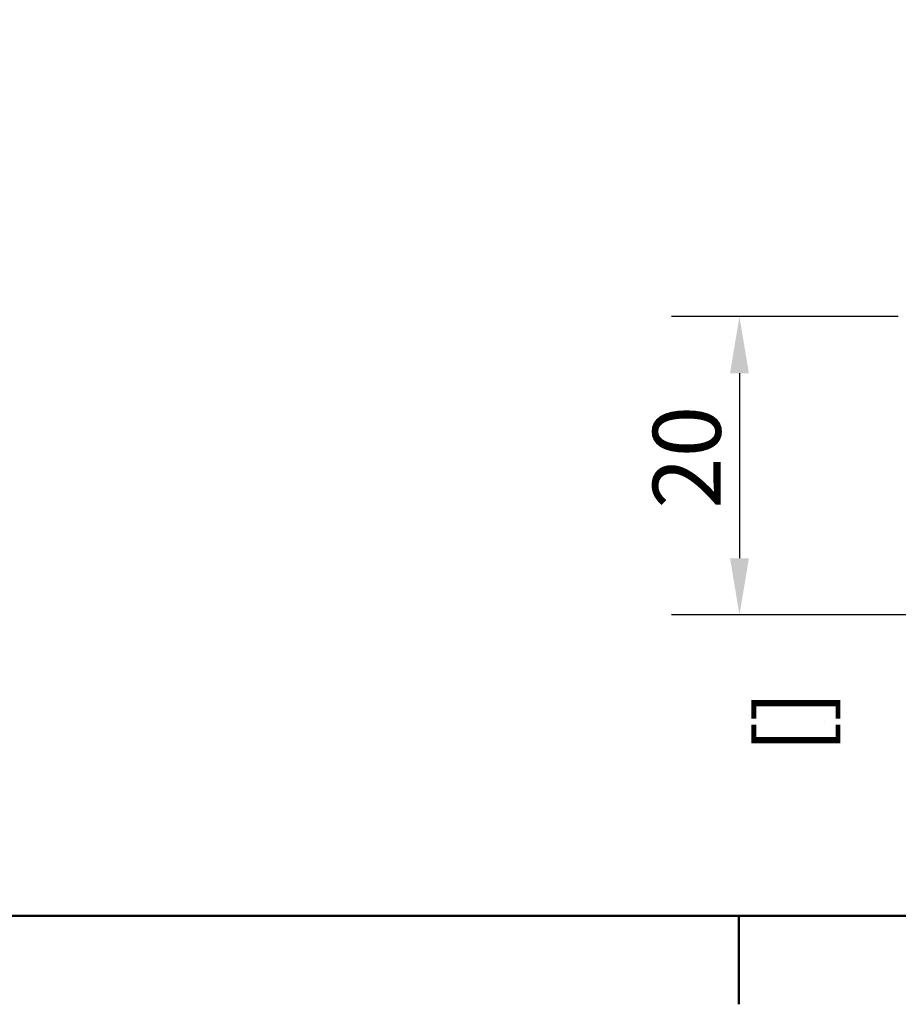
# Model space of a CAD drawing. Units: millimetres. Extents: x 0 to 630, y 0 to 446.
# Drawn here: x 162 to 221, y 9 to 74 of the extents above; entities that cross this region are included whole.
import ezdxf

# ---------------------------------------------------------------- set-up
doc = ezdxf.new("R2010")
doc.units = ezdxf.units.MM
doc.header["$LTSCALE"] = 1.5
doc.layers.add('Cadre_0', color=7, linetype='Continuous', lineweight=50)
doc.layers.add('Cotes(ISO)', color=7, linetype='Continuous', lineweight=18)
doc.styles.add('MANTION', font='arial.ttf')
doc.dimstyles.new('Plan commercial', dxfattribs={"dimscale": 1.5, "dimtxt": 3, "dimasz": 2.5, "dimexe": 3, "dimexo": 1, "dimgap": 0.762, "dimtad": 1, "dimrnd": 1e-08, "dimtxsty": 'MANTION', "dimcen": 0.09, "dimdle": 10, "dimclrd": 7, "dimclre": 7, "dimclrt": 256, "dimazin": 2, "dimtfac": 0.5, "dimtmove": 0, "dimatfit": 3, "dimfxl": 1, "dimtolj": 1, "dimlwd": 25, "dimlwe": 25, "dimarcsym": 0})

# ---------------------------------------------------------------- blocks, each defined once
blk = doc.blocks.new('Cadres Cadre par défaut')
at = {"layer": 'Cadre_0'}
blk.add_line((140, 10), (140, 6.1), dxfattribs=at)
at = {"layer": 'Cadre_0', "flags": 128}
blk.add_lwpolyline([(10, 10), (10, 287), (410, 287), (410, 10), (10, 10)], dxfattribs=at)
blk = doc.blocks.new('*D27')
at = {"layer": 'Cotes(ISO)', "color": 7, "linetype": 'Continuous', "lineweight": 25, "transparency": 16777216}
for p, q in [((220.552, 54.682), (205.552, 54.682)), ((210.052, 50.932), (210.052, 38.682)), ((260.672, 34.932), (205.552, 34.932))]:
    blk.add_line(p, q, dxfattribs=at)
at = {"layer": 'Cotes(ISO)', "color": 7, "linetype": 'Continuous', "transparency": 16777216}
for points in [[(209.427, 50.932), (210.677, 50.932), (210.052, 54.682)], [(209.427, 38.682), (210.677, 38.682), (210.052, 34.932)]]:
    blk.add_solid(points, dxfattribs=at)
at = {"layer": 'Defpoints', "color": 0, "linetype": 'Continuous', "transparency": 16777216}
for p in [(222.052, 54.682), (210.052, 34.932), (262.172, 34.932)]:
    blk.add_point(p, dxfattribs=at)
at = {"layer": 'Cotes(ISO)', "color": 154, "linetype": 'Continuous', "lineweight": 25, "true_color": 0x004691, "transparency": 16777216, "char_height": 4.5, "attachment_point": 1, "rotation": 90, "style": 'MANTION'}
for s, insert in [('\\A1; 20', (204.314, 40.588)), ('\\A1;[{\\H0,7000x;\\S25#32;}]', (211.195, 25.79))]:
    blk.add_mtext(s, dxfattribs=dict(at, insert=insert))

msp = doc.modelspace()

# ---------------------------------------------------------------- block references
at = {"xscale": 1.5, "yscale": 1.5, "zscale": 1.5}
msp.add_blockref('Cadres Cadre par défaut', (0, 0), dxfattribs=at)

# ---------------------------------------------------------------- dimensions: what is measured, and where the dimension line sits
at = {"layer": 'Cotes(ISO)', "color": 7, "linetype": 'Continuous', "lineweight": 25}
dim = msp.add_linear_dim(base=(210.0524, 34.9321), p1=(222.0524, 54.6821), p2=(262.1724, 34.9321), angle=90, text=' <>\\X[{\\H0,7000x;\\S25#32;}]', dimstyle='Plan commercial', override={"dimgap": 0.762, "dimdec": 0, "dimpost": '\\X', "dimtol": 0, "dimlim": 0, "dimtp": 0, "dimtm": 0, "dimtdec": 2, "dimtofl": 0, "dimatfit": 1, "dimtvp": -0.25}, dxfattribs=at)
dim.commit()
dim.dimension.update_dxf_attribs({"geometry": '*D27', "text_midpoint": (210.0524, 44.8071), "dimtype": 160})

doc.saveas('drawing.dxf')
